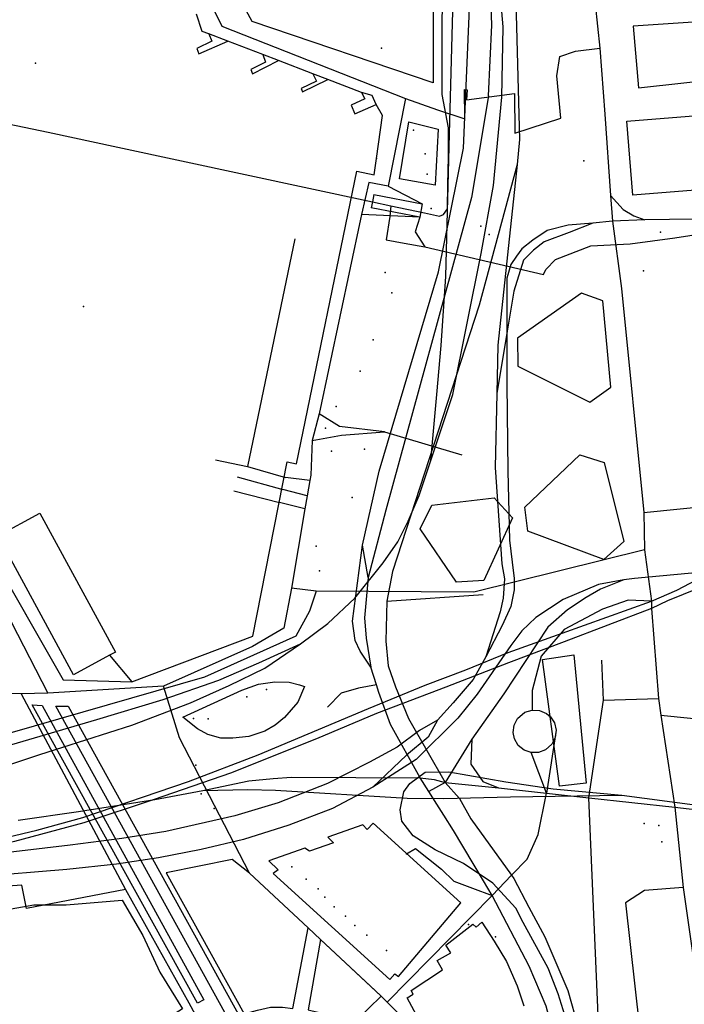
# Model space of a CAD drawing. Units: millimetres. Extents: x 16790679 to 16852295, y -4073681 to -3998210.
# Drawn here: x 16831512 to 16831989, y -4012052 to -4011345 of the extents above; entities that cross this region are included whole.
import ezdxf

# ---------------------------------------------------------------- set-up
doc = ezdxf.new("R2010")
doc.units = ezdxf.units.MM
for name, color, linetype, true_color in [('Sydney.Amenity', 7, 'Continuous', 0xfdeada), ('Sydney.Boundary', 7, 'Continuous', 0x548dd4), ('Sydney.Cycleway', 7, 'Continuous', 0xfac08f), ('Sydney.Highway', 7, 'Continuous', 0xd0ddae), ('Sydney.Landuse', 7, 'Continuous', 0xddd9c3), ('Sydney.Leisure', 7, 'Continuous', 0xdbeef3), ('Sydney.Man Made', 7, 'Continuous', 0x4f81bd), ('Sydney.Natural', 7, 'Continuous', 0xdbe5f1), ('Sydney.Office', 7, 'Continuous', 0x92cddc), ('Sydney.Railway', 7, 'Continuous', 0xb8cce4), ('Sydney.Shop', 7, 'Continuous', 0xebf1dd), ('Sydney.Sport', 7, 'Continuous', 0xfbd5b5), ('Sydney.Tourism', 7, 'Continuous', 0xc6d9f0)]:
    doc.layers.add(name, color=color, linetype=linetype, true_color=true_color)
doc.layers.add('Sydney.Building', color=252, linetype='Continuous')

msp = doc.modelspace()

# ---------------------------------------------------------------- linework, layer by layer
at = {"layer": 'Sydney.Amenity', "flags": 128}
msp.add_lwpolyline([(16831716.07, -4011824.14), (16831711.28, -4011835.45), (16831701.69, -4011846.38), (16831694.99, -4011851.78), (16831687.65, -4011856.09), (16831676.07, -4011860.1), (16831664.7, -4011861.22), (16831655.92, -4011861.23), (16831646.59, -4011858.59), (16831639.26, -4011854.49), (16831628.78, -4011846.03), (16831671.01, -4011826.64), (16831683.14, -4011822.42), (16831694.86, -4011820.7), (16831704.98, -4011820.98), (16831712.56, -4011822.92), (16831716.07, -4011824.14)], dxfattribs=at)
at = {"layer": 'Sydney.Amenity'}
for p in [(16831802.61, -4011441.52), (16831804.19, -4011456.26), (16831806.91, -4011480.91), (16831848.55, -4011499.43), (16831971.6, -4011497.93), (16831773.92, -4011526.71), (16831959.43, -4011525.55), (16831778.74, -4011541.4), (16831765.38, -4011575.08), (16831756, -4011597.76), (16831738.79, -4011622.94), (16831735.45, -4011655.21), (16831759.06, -4011653.69), (16831750.35, -4011688.34), (16831724.37, -4011723.31), (16831726.79, -4011741), (16831674.77, -4011831.62), (16831636.42, -4011847), (16831646.98, -4011847.25), (16831638.12, -4011880.61), (16831641.93, -4011901.24), (16831789.27, -4011944.28), (16831706.89, -4011953.69), (16831717.21, -4011962.46), (16831726, -4011969.41), (16831730.67, -4011975.44), (16831737.44, -4011982.33), (16831752.26, -4011995.71), (16831760.85, -4012002.65), (16831853.14, -4012003.85), (16831774.99, -4012013.68)]:
    msp.add_point(p, dxfattribs=at)
at = {"layer": 'Sydney.Boundary', "flags": 128}
msp.add_lwpolyline([(16831488.68, -4011725.05), (16831542.94, -4011819.23), (16831592.09, -4011820.81), (16831679.1, -4011787.88), (16831703.58, -4011662.78), (16831710.31, -4011664.14), (16831753.54, -4011454.05), (16831766.1, -4011456.71), (16831767.76, -4011444.96), (16831772.1, -4011414.11), (16831767.61, -4011406.05), (16831764.66, -4011399.69), (16831756.96, -4011397.43), (16831732.93, -4011388.25), (16831722, -4011384.07), (16831697.35, -4011374.65), (16831686.05, -4011370.34), (16831660.99, -4011360.75), (16831647.3, -4011355.54), (16831642.7, -4011353.77), (16831638.59, -4011341.32)], dxfattribs=at)
msp.add_lwpolyline([(16831488.68, -4011725.05), (16831542.94, -4011819.23), (16831592.09, -4011820.81), (16831679.1, -4011787.88), (16831703.58, -4011662.78), (16831710.31, -4011664.14), (16831753.54, -4011454.05), (16831766.1, -4011456.71), (16831767.76, -4011444.96), (16831772.1, -4011414.11), (16831767.61, -4011406.05), (16831764.66, -4011399.69), (16831756.96, -4011397.43), (16831732.93, -4011388.25), (16831722, -4011384.07), (16831697.35, -4011374.65), (16831686.05, -4011370.34), (16831660.99, -4011360.75), (16831647.3, -4011355.54), (16831642.7, -4011353.77), (16831638.59, -4011341.32)], dxfattribs=at)
at = {"layer": 'Sydney.Building', "flags": 128}
for points in [[(16831661.37, -4011329.34), (16831693.86, -4011234.75), (16831782.72, -4011228.06), (16831811.3, -4011251.15), (16831808.52, -4011300.67), (16831808.52, -4011390.49), (16831678.57, -4011346.54), (16831672.84, -4011336.03), (16831661.37, -4011329.34)], [(16831951.91, -4011349.88), (16831955.84, -4011394.15), (16832018.8, -4011387.26), (16832012.89, -4011345.95), (16831951.91, -4011349.88)], [(16831947.48, -4011418.13), (16832004.12, -4011413.51), (16832008.45, -4011466.65), (16831951.81, -4011471.28), (16831947.48, -4011418.13)], [(16831791.03, -4011418.52), (16831811.92, -4011423.9), (16831809.83, -4011464.2), (16831784.16, -4011459.43), (16831791.03, -4011418.52)], [(16831920.95, -4011619.82), (16831935.84, -4011609.11), (16831930.27, -4011547.25), (16831914.89, -4011541.61), (16831869.06, -4011573.97), (16831869.09, -4011594.01), (16831920.95, -4011619.82)], [(16831913.66, -4011657.65), (16831931.14, -4011663.31), (16831945.3, -4011719.88), (16831930.96, -4011732.82), (16831876.46, -4011712.67), (16831874.14, -4011695.41), (16831913.66, -4011657.65)], [(16831807.5, -4011693.8), (16831852.12, -4011688.73), (16831865.31, -4011702.93), (16831844.82, -4011747.99), (16831825.18, -4011749.28), (16831799.18, -4011710.87), (16831807.5, -4011693.8)], [(16831550.32, -4011815.76), (16831496.07, -4011715.83), (16831526.03, -4011699.55), (16831580.3, -4011799.48), (16831576.2, -4011801.7), (16831550.32, -4011815.76)], [(16831716.07, -4011824.14), (16831711.28, -4011835.45), (16831701.69, -4011846.38), (16831694.99, -4011851.78), (16831687.65, -4011856.09), (16831676.07, -4011860.1), (16831664.7, -4011861.22), (16831655.92, -4011861.23), (16831646.59, -4011858.59), (16831639.26, -4011854.49), (16831628.78, -4011846.03), (16831671.01, -4011826.64), (16831683.14, -4011822.42), (16831694.86, -4011820.7), (16831704.98, -4011820.98), (16831712.56, -4011822.92), (16831716.07, -4011824.14)], [(16831777.29, -4012034.49), (16831780.81, -4012030.53), (16831783.56, -4012032.4), (16831828.34, -4011979.54), (16831765.35, -4011922.23), (16831761.16, -4011926.7), (16831757.88, -4011923.42), (16831732.74, -4011932.3), (16831736.98, -4011936.25), (16831719.59, -4011942.45), (16831716.38, -4011940.14), (16831690.4, -4011949.39), (16831697.26, -4011955.67), (16831693.68, -4011958.35), (16831777.29, -4012034.49)], [(16831798.19, -4012063.16), (16831789.83, -4012047.63), (16831794, -4012044.95), (16831792.75, -4012042.48), (16831815.14, -4012027.54), (16831811.27, -4012020.97), (16831821.12, -4012015.3), (16831817.53, -4012009.93), (16831837, -4011994.78), (16831839.33, -4011996.8), (16831843.27, -4011993.29), (16831852.23, -4012007.02), (16831861.13, -4012021.58), (16831868.65, -4012038.97), (16831873.43, -4012053.3)]]:
    msp.add_lwpolyline(points, dxfattribs=at)
at = {"layer": 'Sydney.Cycleway', "flags": 128}
for points in [[(16831901, -4011785.68), (16831965.22, -4011762.9), (16831983.32, -4011754.81), (16832002.36, -4011744.79), (16832024.79, -4011737.67), (16832049.76, -4011734.53), (16832071.55, -4011734.01), (16832077.32, -4011733.37), (16832142.82, -4011730.55), (16832180.82, -4011730.55), (16832232.86, -4011739.29)], [(16831406.97, -4011954.59), (16831425.41, -4011950.53), (16831465.5, -4011941.12), (16831523.98, -4011927.33), (16831556.97, -4011918.07), (16831632.79, -4011892.23), (16831682.86, -4011873.11), (16831762.12, -4011839.93), (16831802.72, -4011823.06), (16831831.84, -4011812.15), (16831862.15, -4011799.65), (16831901, -4011785.68)]]:
    msp.add_lwpolyline(points, dxfattribs=at)
at = {"layer": 'Sydney.Highway', "flags": 128}
for points in [[(16831845.79, -4011184.18), (16831854.02, -4011229.87), (16831857.88, -4011251.26), (16831865.28, -4011298.81), (16831867.79, -4011332.42), (16831870.32, -4011431.21), (16831868.71, -4011449.33)], [(16831812.37, -4011526.25), (16831830.25, -4011437.51), (16831835.4, -4011314.59), (16831834.05, -4011279.28), (16831827.84, -4011233.85), (16831818.72, -4011198.77), (16831814.68, -4011193.42)], [(16831911.23, -4011207.42), (16831928.07, -4011365.73), (16831931.65, -4011413.09), (16831935.81, -4011471.45), (16831937.14, -4011489.97)], [(16831806.79, -4011661.84), (16831811.14, -4011614.4), (16831814.27, -4011579.13), (16831817.43, -4011529.74), (16831820.09, -4011427.2), (16831822.94, -4011321.19), (16831825.01, -4011299.74), (16831827.27, -4011283.53), (16831831.65, -4011268.5), (16831837.2, -4011255.64), (16831850.16, -4011238.16), (16831862.68, -4011226.24), (16831877.85, -4011215.89)], [(16831858.7, -4011350.47), (16831854.93, -4011306.2), (16831840.47, -4011230.05)], [(16831682.07, -4011233.4), (16831647.4, -4011330.76), (16831656.67, -4011349.86)], [(16831813.01, -4011486.4), (16831815.86, -4011485.12), (16831818.76, -4011481.03), (16831818.99, -4011463.72), (16831819.48, -4011444), (16831819.48, -4011422.83), (16831814.77, -4011398.96), (16831814.81, -4011370.2), (16831814.9, -4011345.68), (16831815.5, -4011320.11), (16831815.95, -4011291.79), (16831817.62, -4011273.81)], [(16831850.57, -4011349.15), (16831849.68, -4011321.83)], [(16831656.67, -4011349.86), (16831788.46, -4011401.95)], [(16831848.21, -4011399.91), (16831850.57, -4011349.15)], [(16831857.74, -4011400.89), (16831858.7, -4011350.47)], [(16831866.85, -4011398.17), (16831867.15, -4011426.82), (16831899.97, -4011416.07), (16831897.22, -4011385.62), (16831899.41, -4011371.72), (16831910.67, -4011367.75), (16831928.07, -4011365.73)], [(16831848.21, -4011399.91), (16831835.96, -4011472.98), (16831774.45, -4011697.49), (16831761.67, -4011745.89)], [(16831811.43, -4011410.05), (16831831.1, -4011416.35), (16831830.83, -4011395.38)], [(16831830.83, -4011395.38), (16831832.92, -4011395.54), (16831832.37, -4011402.82)], [(16831832.37, -4011402.82), (16831866.85, -4011398.17)], [(16831842.86, -4011513.22), (16831851.64, -4011464.32), (16831857.74, -4011400.89)], [(16831788.46, -4011401.95), (16831776.1, -4011464.8), (16831762.36, -4011462.11)], [(16831788.46, -4011401.95), (16831811.43, -4011410.05)], [(16831503.35, -4011419.93), (16831531.98, -4011426.08), (16831582.07, -4011436.85)], [(16831582.07, -4011436.85), (16831764.87, -4011476.11), (16831778.08, -4011478.96), (16831802.19, -4011483.92), (16831813.01, -4011486.4)], [(16831868.71, -4011449.33), (16831841.5, -4011550.29), (16831779.28, -4011741.56), (16831775.23, -4011762.82), (16831774.45, -4011791.56), (16831776.02, -4011809.23), (16831781.32, -4011824.42), (16831790.61, -4011847.13)], [(16831868.71, -4011449.33), (16831854.76, -4011579.02), (16831854.08, -4011613.66)], [(16831762.36, -4011462.11), (16831757.09, -4011485.08), (16831756.27, -4011488.6), (16831726.59, -4011628.2), (16831721.59, -4011647.38), (16831720.56, -4011672.32), (16831719.92, -4011676.12), (16831718.01, -4011687.16), (16831716.39, -4011696.63), (16831706.63, -4011753.57)], [(16831765.94, -4011470.85), (16831764.87, -4011476.11), (16831763.99, -4011480.41)], [(16831765.94, -4011470.85), (16831800.57, -4011477.42)], [(16831776.1, -4011464.8), (16831800.57, -4011477.42)], [(16831935.81, -4011471.45), (16831944.79, -4011481.67), (16831952.56, -4011486.15), (16831960.4, -4011489.02)], [(16831800.57, -4011477.42), (16831798.92, -4011486.98), (16831757.09, -4011485.08)], [(16831798.92, -4011486.98), (16831763.99, -4011480.41)], [(16831778.08, -4011478.96), (16831777.3, -4011486.52), (16831774.6, -4011503.38), (16831787.7, -4011505.67), (16831802.55, -4011508.26)], [(16831798.92, -4011486.98), (16831795.55, -4011497.65)], [(16831905.36, -4011492.81), (16831890.34, -4011496.73), (16831879.91, -4011503.56), (16831872.01, -4011509.79), (16831868.23, -4011514.97), (16831864.11, -4011521.14), (16831861.36, -4011530.79), (16831861.36, -4011606.93), (16831861.96, -4011669.35), (16831863.14, -4011719.11), (16831865.19, -4011734.8), (16831866.58, -4011746.57), (16831866.46, -4011754.79), (16831864.25, -4011766.7), (16831857.93, -4011780.32)], [(16831922.98, -4011491.39), (16831905.99, -4011498), (16831888.17, -4011504.86), (16831880.34, -4011510.84), (16831873.38, -4011517.87)], [(16831937.14, -4011489.97), (16831922.98, -4011491.39), (16831905.36, -4011492.81)], [(16832046.55, -4011491.83), (16832028.5, -4011489.02), (16832013.63, -4011488.16), (16831960.4, -4011489.02), (16831937.14, -4011489.97)], [(16831937.14, -4011489.97), (16831943.65, -4011538.41), (16831959.54, -4011699.22), (16831960.04, -4011725.95), (16831965.22, -4011762.9), (16831965.05, -4011768.01), (16831970.1, -4011832.69), (16831971.89, -4011844.61), (16831981.84, -4011910.8), (16831987.9, -4011968.54), (16832008.19, -4012110.62), (16832014.18, -4012178.96), (16832014.54, -4012183.02), (16832023.57, -4012320.19), (16832029.3, -4012380), (16832048.27, -4012531.99), (16832051.57, -4012608.36), (16832051.18, -4012613.15), (16832049.95, -4012618.15), (16832048.02, -4012622.61), (16832044.63, -4012627.13), (16832039.94, -4012631.64), (16832032.88, -4012636.45), (16832024.8, -4012642.23)], [(16831981.83, -4011501.96), (16832046.55, -4011491.83)], [(16831795.55, -4011497.65), (16831802.55, -4011508.26)], [(16831802.55, -4011508.26), (16831887.55, -4011528.33), (16831889.3, -4011524.73), (16831896.23, -4011517.35), (16831921.55, -4011507.67), (16831949.79, -4011506.11), (16831981.83, -4011501.96)], [(16831806.79, -4011661.84), (16831822.52, -4011614.5), (16831842.86, -4011513.22)], [(16831873.38, -4011517.87), (16831866.28, -4011540.21), (16831861.5, -4011568.98)], [(16831763.8, -4011810.27), (16831756.07, -4011798.61), (16831752.45, -4011791.15), (16831750.43, -4011777.09), (16831757.72, -4011722.51), (16831769.68, -4011669.52), (16831812.37, -4011526.25)], [(16831861.5, -4011568.98), (16831854.08, -4011613.66)], [(16831854.08, -4011613.66), (16831853.04, -4011666.92), (16831857.68, -4011735.95)], [(16831773.55, -4011641.15), (16831829.04, -4011657.67)], [(16831713.1, -4011793.49), (16831732.73, -4011778.74), (16831752.26, -4011760.73), (16831772.63, -4011735.35), (16831783, -4011720.17), (16831790.47, -4011705.37), (16831798.49, -4011687.02), (16831806.79, -4011661.84)], [(16831719.92, -4011676.12), (16831702.33, -4011674.04)], [(16831718.01, -4011687.16), (16831700.54, -4011682.7)], [(16831959.54, -4011699.22), (16832066.35, -4011688.34)], [(16831716.39, -4011696.63), (16831698.17, -4011692.04)], [(16831476.61, -4011723.14), (16831483.48, -4011735.3), (16831531.91, -4011828.8), (16831512.64, -4011829.34), (16831497.16, -4011829.11)], [(16831960.04, -4011725.95), (16831837.53, -4011756.32), (16831724.4, -4011755.57)], [(16831761.67, -4011745.89), (16831757.72, -4011722.51)], [(16831901, -4011785.68), (16831965.22, -4011762.9), (16831983.32, -4011754.81), (16832002.36, -4011744.79), (16832024.79, -4011737.67), (16832049.76, -4011734.53), (16832071.55, -4011734.01), (16832077.32, -4011733.37), (16832142.82, -4011730.55), (16832180.82, -4011730.55), (16832232.86, -4011739.29)], [(16832160.79, -4011730.62), (16832063.38, -4011736.26), (16831952.96, -4011746.52)], [(16831857.68, -4011735.95), (16831859.53, -4011746.88), (16831858.64, -4011760.56), (16831856.56, -4011770.42)], [(16832071.95, -4011739.08), (16832045.02, -4011740.59), (16832022.18, -4011744.31), (16831999, -4011753.5), (16831976.59, -4011762.65), (16831965.05, -4011768.01)], [(16831761.67, -4011745.89), (16831759.12, -4011774.85), (16831760.23, -4011789.42), (16831763.8, -4011810.27)], [(16831945.35, -4011747.52), (16831928.59, -4011754.2), (16831918.16, -4011760.26), (16831904.8, -4011768.94), (16831890.77, -4011781.5), (16831859.23, -4011829.31), (16831836.08, -4011861.91), (16831835.56, -4011879.75), (16831844.16, -4011892.38), (16831855.37, -4011896.91)], [(16831945.35, -4011747.52), (16831927.04, -4011750.96), (16831901.79, -4011761.56), (16831882.15, -4011774.55)], [(16831952.96, -4011746.52), (16831945.35, -4011747.52)], [(16831724.4, -4011755.57), (16831719.58, -4011769.94), (16831709.8, -4011787.99), (16831644.18, -4011817.32), (16831504.64, -4011857.56), (16831428.1, -4011879.56), (16831387.11, -4011883.53), (16831364.04, -4011882.79), (16831340.36, -4011879.91), (16831318.29, -4011874.01), (16831293.73, -4011864.53), (16831273.72, -4011854.01), (16831254.3, -4011841.38), (16831229.31, -4011820.38), (16831182.7, -4011755.93), (16831181.94, -4011752.26), (16831183.17, -4011751.13), (16831185.34, -4011750.85), (16831186.55, -4011752.16), (16831186.93, -4011754.13), (16831187.38, -4011759.4)], [(16831706.63, -4011753.57), (16831701.15, -4011782.2), (16831692.51, -4011787.32), (16831678.86, -4011795.39), (16831614.91, -4011823.84), (16831531.91, -4011828.8)], [(16831724.4, -4011755.57), (16831706.63, -4011753.57)], [(16831775.23, -4011762.82), (16831844.32, -4011757.98)], [(16831965.22, -4011762.9), (16831948.38, -4011762.19), (16831929.87, -4011768.61), (16831902.39, -4011783.1), (16831886.06, -4011802.29), (16831879.49, -4011827.07), (16831879.43, -4011840.99)], [(16831965.05, -4011768.01), (16831902.35, -4011792.08)], [(16831856.56, -4011770.42), (16831846.28, -4011802.72), (16831837.25, -4011819.03), (16831822.74, -4011835.87)], [(16831882.15, -4011774.55), (16831872.14, -4011784.1), (16831864.14, -4011794.76), (16831839.95, -4011829.57)], [(16831857.93, -4011780.32), (16831846.28, -4011802.72)], [(16831406.97, -4011954.59), (16831425.41, -4011950.53), (16831465.5, -4011941.12), (16831523.98, -4011927.33), (16831556.97, -4011918.07), (16831632.79, -4011892.23), (16831682.86, -4011873.11), (16831762.12, -4011839.93), (16831802.72, -4011823.06), (16831831.84, -4011812.15), (16831862.15, -4011799.65), (16831901, -4011785.68)], [(16831177.05, -4012010.36), (16831204.52, -4011996.81), (16831231.75, -4011983.42), (16831283.08, -4011959.26), (16831350.52, -4011931.95), (16831412.79, -4011910.51), (16831526.04, -4011872.98), (16831592.2, -4011851.82), (16831634.21, -4011835.89), (16831662, -4011823.49), (16831687.67, -4011810.93), (16831713.1, -4011793.49)], [(16831902.35, -4011792.08), (16831862.38, -4011807.15), (16831817.44, -4011824.46), (16831767.71, -4011843.43), (16831724.59, -4011861.78), (16831662.87, -4011886.21), (16831608.15, -4011905.27), (16831557.8, -4011922.11), (16831507.82, -4011935.41), (16831454.08, -4011947.93), (16831391.68, -4011962.89), (16831356.72, -4011971.75), (16831317.17, -4011982.61), (16831291.63, -4011990.9), (16831263.1, -4012002.32)], [(16831683.3, -4011807.19), (16831713.1, -4011793.49)], [(16831449.33, -4011882.34), (16831505.94, -4011865.78), (16831567.08, -4011847.88), (16831614.63, -4011833.31), (16831654.65, -4011819.54), (16831683.3, -4011807.19)], [(16831811.17, -4011908.58), (16831805.27, -4011899.41), (16831799.08, -4011889.78), (16831777.9, -4011851.33), (16831769.47, -4011828.43), (16831767.76, -4011822.96), (16831763.8, -4011810.27)], [(16831920.14, -4011904.09), (16831930.59, -4011833.99), (16831929.54, -4011805.14)], [(16831789.47, -4012151.81), (16831791.64, -4012141.31), (16831793.69, -4012130.66), (16831794.66, -4012125.97), (16831796.43, -4012117.24), (16831797.67, -4012094.37), (16831786.98, -4012062.3), (16831779.53, -4012054.94), (16831775.31, -4012050.77), (16831770.99, -4012046.5), (16831766.84, -4012042.4), (16831727.5, -4012005.72), (16831718.62, -4011997.42), (16831676.61, -4011958.25), (16831626.35, -4011860.89), (16831614.91, -4011823.84)], [(16831767.76, -4011822.96), (16831754.75, -4011825.34), (16831742.45, -4011829), (16831732.56, -4011838.91)], [(16831512.64, -4011829.34), (16831587.67, -4011969.92), (16831633.09, -4012051.14), (16831642.04, -4012067.96), (16831627.11, -4012085.57), (16831614.56, -4012112.74), (16831614.26, -4012131.86), (16831618.74, -4012150.07), (16831632.18, -4012176.35), (16831645.6, -4012190.29), (16831678.45, -4012203.12), (16831688.01, -4012205.99), (16831710.11, -4012203.51), (16831739.35, -4012192.07), (16831757.89, -4012175.15), (16831765.05, -4012157.83), (16831768.09, -4012148)], [(16831839.95, -4011829.57), (16831826.08, -4011846.94), (16831796.2, -4011876.51), (16831765.01, -4011896.5)], [(16831822.74, -4011835.87), (16831811.64, -4011848.26), (16831804.81, -4011860.38), (16831789.24, -4011873.36), (16831765.01, -4011896.5)], [(16831930.59, -4011833.99), (16831970.1, -4011832.69)], [(16831889.13, -4011869.64), (16831884.1, -4011871.52), (16831878.74, -4011871.56), (16831873.68, -4011869.76), (16831869.54, -4011866.36), (16831866.83, -4011861.73), (16831865.87, -4011857.09), (16831866.54, -4011851.77), (16831868.99, -4011847), (16831874.3, -4011842.56), (16831879.43, -4011840.99), (16831884.78, -4011841.27), (16831889.72, -4011843.38), (16831892.56, -4011845.76), (16831895.5, -4011850.25), (16831896.72, -4011855.47), (16831896.08, -4011860.81), (16831893.65, -4011865.59), (16831889.13, -4011869.64)], [(16831971.89, -4011844.61), (16832083.09, -4011855.84)], [(16831811.64, -4011848.26), (16831798.59, -4011855.64), (16831782.64, -4011867.58), (16831762.71, -4011878.4), (16831732.57, -4011893.69), (16831697.23, -4011907.71), (16831666.14, -4011916.92), (16831616.62, -4011928.19), (16831585.08, -4011933.3), (16831547.85, -4011937.93), (16831489.13, -4011945.07), (16831404.97, -4011958.66)], [(16831790.61, -4011847.13), (16831817.14, -4011892.94)], [(16831896.72, -4011855.47), (16831889.66, -4011900.77)], [(16831836.08, -4011861.91), (16831817.14, -4011892.94)], [(16831889.66, -4011900.77), (16831878.74, -4011871.56)], [(16831872.92, -4011993.53), (16831867.82, -4011983.31), (16831851.37, -4011965.35), (16831830.28, -4011951.11), (16831809.89, -4011941.4), (16831794.03, -4011931.26), (16831786.02, -4011920.86), (16831784.78, -4011912.77), (16831787.47, -4011899.77), (16831791.79, -4011893.84), (16831802.69, -4011885.69), (16831819.6, -4011885.36), (16831860.59, -4011892.47), (16831894.51, -4011897.66), (16831943.76, -4011902.24)], [(16831643.03, -4011898.84), (16831676.09, -4011891.84), (16831693.56, -4011890.2)], [(16831693.56, -4011890.2), (16831706.86, -4011889.23), (16831799.08, -4011889.78)], [(16831799.08, -4011889.78), (16831809.18, -4011890.76), (16831817.14, -4011892.94)], [(16831817.14, -4011892.94), (16831805.27, -4011899.41)], [(16831817.14, -4011892.94), (16831855.37, -4011896.91), (16831889.66, -4011900.77), (16831920.14, -4011904.09), (16831981.84, -4011910.8), (16832060.03, -4011919.85), (16832090.3, -4011923.89)], [(16831817.14, -4011892.94), (16831827.21, -4011904.43)], [(16831510.67, -4011920.11), (16831553.93, -4011913.91), (16831608.58, -4011905.33), (16831643.03, -4011898.84)], [(16831765.01, -4011896.5), (16831736.21, -4011911.75), (16831704.9, -4011923.69), (16831672.34, -4011933.89), (16831641.87, -4011941.2), (16831611.17, -4011947.14), (16831581.16, -4011951.75), (16831545.6, -4011955.5)], [(16831643.03, -4011898.84), (16831675.3, -4011897.94), (16831695.19, -4011898.55)], [(16831695.19, -4011898.55), (16831789.85, -4011904.35)], [(16831789.85, -4011904.35), (16831816.02, -4011904.5), (16831863.83, -4011903.29), (16831943.76, -4011902.24), (16832278.05, -4011946.48), (16832356.25, -4011956.99), (16832406.69, -4011961.1), (16832451.54, -4011959.31), (16832506.79, -4011954.28), (16832572.29, -4011943.3), (16832624.34, -4011929.76), (16832683.24, -4011912.51), (16832734.29, -4011898.58)], [(16831850.71, -4011974.06), (16831864.54, -4011959.65), (16831875.8, -4011948.09), (16831883.86, -4011930.47), (16831889.66, -4011900.77)], [(16831867.13, -4012339.46), (16831876.04, -4012287.02), (16831887.92, -4012191.89), (16831889.3, -4012179.74), (16831891.27, -4012160.32), (16831893.41, -4012142.56), (16831895.49, -4012075.93), (16831889.55, -4012053.57), (16831877.45, -4012024.93), (16831850.71, -4011974.06), (16831844.44, -4011963.62), (16831823, -4011927.42), (16831816.13, -4011916.53), (16831811.17, -4011908.58)], [(16831827.21, -4011904.43), (16831835.41, -4011919.16), (16831864.54, -4011959.65), (16831866.21, -4011961.97), (16831877.03, -4011982.6), (16831888.69, -4012003.91), (16831905.02, -4012042.35), (16831912.54, -4012068.64), (16831912.91, -4012085), (16831911.28, -4012108.77), (16831909.44, -4012118.65), (16831905.75, -4012138.86), (16831901.88, -4012162.28), (16831894.71, -4012208.1), (16831885, -4012283.81)], [(16831918.89, -4012177.07), (16831931.4, -4012167.71), (16831930.98, -4012155.05), (16831920.14, -4011904.09)], [(16831789.27, -4011944.28), (16831795.79, -4011940.47), (16831814.44, -4011955.25), (16831823.2, -4011963.88), (16831836.68, -4011968.99), (16831850.71, -4011974.06)], [(16831545.6, -4011955.5), (16831481.4, -4011960.79), (16831444.97, -4011965.63), (16831402.72, -4011972.34), (16831362.59, -4011980.71), (16831309.07, -4011993.07), (16831263.1, -4012002.32)], [(16831513.24, -4011966.83), (16831475.73, -4011969.35), (16831443.32, -4011972.87), (16831402.33, -4011979.5), (16831338.51, -4011992.91), (16831300.12, -4012002.03), (16831231, -4012022.92), (16831186.07, -4012043.07)], [(16831587.67, -4011969.92), (16831516.63, -4011983.41), (16831513.24, -4011966.83)], [(16831987.9, -4011968.54), (16831960.02, -4011970.6), (16831946.59, -4011979.56), (16831959.84, -4012099.2)], [(16831775.31, -4012050.77), (16831850.71, -4011974.06)], [(16831891.27, -4012160.32), (16831895.13, -4012153.43), (16831902.07, -4012125.48), (16831905.04, -4012108.26), (16831906.47, -4012091.38), (16831906.18, -4012076.9), (16831904.05, -4012063.93), (16831898.25, -4012044.68), (16831890.89, -4012026.26), (16831872.92, -4011993.53)]]:
    msp.add_lwpolyline(points, dxfattribs=at)
msp.add_lwpolyline([(16831773.55, -4011641.15), (16831741.08, -4011637.34), (16831726.59, -4011628.2), (16831721.59, -4011647.38), (16831742.67, -4011643.64), (16831773.55, -4011641.15)], close=True, dxfattribs=at)
at = {"layer": 'Sydney.Landuse', "flags": 128}
for points in [[(16831505.64, -4011983.84), (16831521.88, -4011980.97), (16831544.99, -4011980.95), (16831585.27, -4011977.47), (16831600, -4012002.94), (16831612.2, -4012029.23), (16831628.48, -4012055.54), (16831610.19, -4012067.26), (16831595.54, -4012100.7), (16831593.11, -4012146.11), (16831599.3, -4012164.72), (16831610.42, -4012182.96), (16831625.04, -4012202.33), (16831649.37, -4012222.17), (16831650.87, -4012236.08), (16831672.56, -4012332.42), (16831635.58, -4012350.32), (16831541.44, -4012339.68), (16831532.61, -4012335.97), (16831521.1, -4012330.63), (16831504.34, -4012295.38)], [(16831727.5, -4012005.72), (16831718.75, -4012056.29), (16831725.75, -4012058.02), (16831732.36, -4012061.51), (16831738.98, -4012066.55), (16831744.63, -4012072.38), (16831770.99, -4012046.5), (16831727.5, -4012005.72)]]:
    msp.add_lwpolyline(points, dxfattribs=at)
at = {"layer": 'Sydney.Leisure', "flags": 128}
msp.add_lwpolyline([(16831616.86, -4011957.8), (16831672.81, -4012059.17), (16831682.43, -4012056.49), (16831691.61, -4012054.48), (16831700.34, -4012054.48), (16831707.72, -4012055.37), (16831718.62, -4011997.42), (16831676.61, -4011958.25), (16831664.08, -4011948.4), (16831616.86, -4011957.8)], dxfattribs=at)
at = {"layer": 'Sydney.Leisure'}
msp.add_point((16831833.76, -4011995.02), dxfattribs=at)
at = {"layer": 'Sydney.Man Made', "flags": 128}
for points in [[(16831647.3, -4011355.54), (16831649.55, -4011360.79), (16831638.68, -4011365.93), (16831640.18, -4011369.88), (16831660.99, -4011360.75), (16831647.3, -4011355.54)], [(16831686.05, -4011370.34), (16831688.04, -4011375.71), (16831677.63, -4011381.1), (16831678.71, -4011384.08), (16831697.35, -4011374.65), (16831686.05, -4011370.34)], [(16831722, -4011384.07), (16831724.72, -4011389.31), (16831713.65, -4011394.74), (16831714.69, -4011397.08), (16831732.93, -4011388.25), (16831722, -4011384.07)], [(16831756.96, -4011397.43), (16831759.42, -4011402.15), (16831749.53, -4011406.75), (16831752.32, -4011412.82), (16831767.61, -4011406.05), (16831764.66, -4011399.69), (16831756.96, -4011397.43)], [(16831709.15, -4011502.53), (16831675.08, -4011666.03), (16831702.33, -4011674.04)], [(16831652.22, -4011661.3), (16831675.08, -4011666.03)], [(16831667.79, -4011673.52), (16831700.54, -4011682.7)], [(16831665.43, -4011683.56), (16831698.17, -4011692.04)], [(16831550.32, -4011815.76), (16831496.07, -4011715.83), (16831526.03, -4011699.55), (16831580.3, -4011799.48), (16831576.2, -4011801.7), (16831550.32, -4011815.76)], [(16831576.2, -4011801.7), (16831592.09, -4011820.81)]]:
    msp.add_lwpolyline(points, dxfattribs=at)
at = {"layer": 'Sydney.Man Made'}
for p in [(16831522.98, -4011376.48), (16831767.76, -4011444.96)]:
    msp.add_point(p, dxfattribs=at)
at = {"layer": 'Sydney.Natural', "flags": 128}
for points in [[(16831488.68, -4011725.05), (16831542.94, -4011819.23), (16831592.09, -4011820.81), (16831679.1, -4011787.88), (16831703.58, -4011662.78), (16831710.31, -4011664.14), (16831753.54, -4011454.05), (16831766.1, -4011456.71), (16831767.76, -4011444.96), (16831772.1, -4011414.11), (16831767.61, -4011406.05), (16831764.66, -4011399.69), (16831756.96, -4011397.43), (16831732.93, -4011388.25), (16831722, -4011384.07), (16831697.35, -4011374.65), (16831686.05, -4011370.34), (16831660.99, -4011360.75), (16831647.3, -4011355.54), (16831642.7, -4011353.77), (16831638.59, -4011341.32)], [(16831643.82, -4012049.12), (16831639.28, -4012051.44), (16831520.5, -4011837.14), (16831527.67, -4011837.74), (16831643.82, -4012049.12)], [(16831537.52, -4011838.33), (16831546.42, -4011838.25), (16831669.79, -4012061.67), (16831662.63, -4012065.25), (16831537.52, -4011838.33)]]:
    msp.add_lwpolyline(points, dxfattribs=at)
at = {"layer": 'Sydney.Office'}
for p in [(16831794.31, -4011424.64), (16831916.54, -4011446.65)]:
    msp.add_point(p, dxfattribs=at)
at = {"layer": 'Sydney.Railway'}
msp.add_point((16831842.63, -4011493.58), dxfattribs=at)
at = {"layer": 'Sydney.Shop'}
for p in [(16831688.73, -4011826.2), (16831959.8, -4011922.55), (16831970.42, -4011923.9), (16831972.61, -4011935.53), (16831745.41, -4011989.06)]:
    msp.add_point(p, dxfattribs=at)
at = {"layer": 'Sydney.Sport'}
msp.add_point((16831833.76, -4011995.02), dxfattribs=at)
at = {"layer": 'Sydney.Tourism', "flags": 128}
msp.add_lwpolyline([(16831899.13, -4011895.71), (16831887.02, -4011804.73), (16831909.31, -4011801.24), (16831918.32, -4011893.55), (16831899.13, -4011895.71)], dxfattribs=at)
at = {"layer": 'Sydney.Tourism'}
for p in [(16831771.3, -4011365.7), (16831557.54, -4011551.13), (16831731.12, -4011638.51), (16831651.26, -4011911.66)]:
    msp.add_point(p, dxfattribs=at)

doc.saveas('drawing.dxf')
